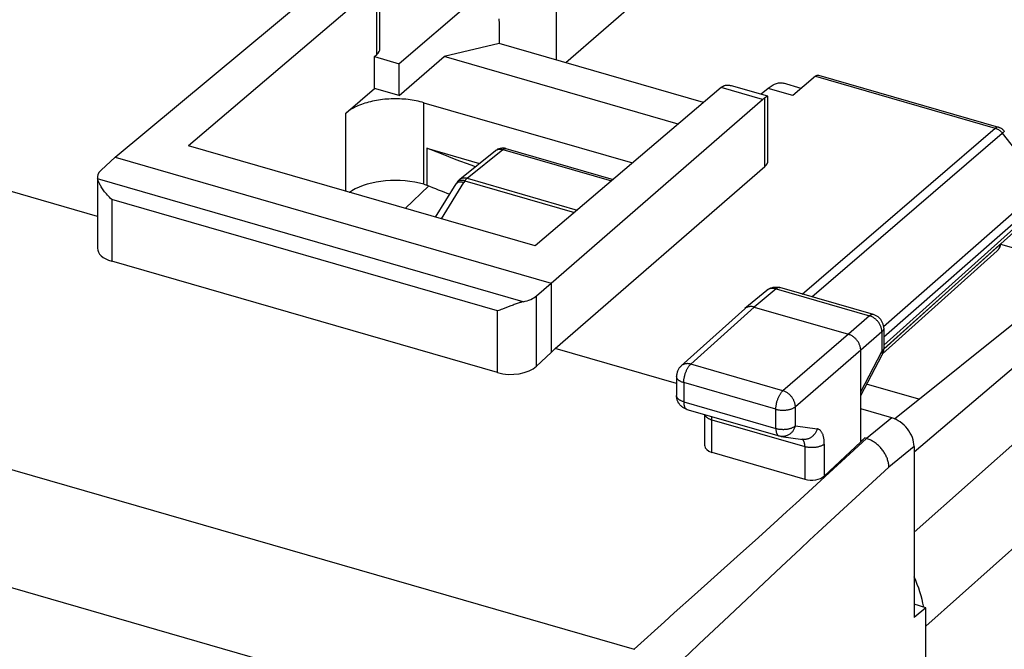
# Model space of a CAD drawing. Units: millimetres. Extents: x -27.6 to 27.6, y -30.2 to 30.2.
# Drawn here: x 0.5 to 17.7, y 8.1 to 19.1 of the extents above; entities that cross this region are included whole.
import ezdxf

# ---------------------------------------------------------------- set-up
doc = ezdxf.new("R2010")
doc.units = ezdxf.units.MM
doc.header["$LTSCALE"] = 16.335
doc.layers.get('0').update_dxf_attribs({"linetype": 'CONTINUOUS'})
for name, color, linetype in [('ASSI', 7, 'CONTINUOUS'), ('DRAFT', 7, 'CONTINUOUS'), ('RACCORDO', 7, 'CONTINUOUS')]:
    doc.layers.add(name, color=color, linetype=linetype)

msp = doc.modelspace()

# ---------------------------------------------------------------- linework, layer by layer
at = {"color": 7, "linetype": 'CONTINUOUS'}
for p, q in [((14.966, 22.601), (10.04, 18.312)), ((9.866, 19.719), (9.866, 18.362)), ((8.873, 18.649), (7.911, 18.422)), ((12.447, 17.617), (8.873, 18.649)), ((7.123, 17.739), (7.911, 18.422)), ((12.005, 17.24), (7.911, 18.422)), ((6.19, 17.431), (6.69, 17.864)), ((7.123, 17.739), (6.69, 17.864)), ((8.184, 16.275), (8.808, 16.776)), ((8.989, 16.812), (10.865, 16.271)), ((7.761, 15.613), (8.121, 16.197)), ((8.122, 16.198), (8.121, 16.197)), ((8.142, 16.229), (8.122, 16.198)), ((8.126, 16.204), (8.122, 16.198)), ((7.227, 15.767), (7.641, 16.16))]:
    msp.add_line(p, q, dxfattribs=at)
at = {"color": 253, "linetype": 'CONTINUOUS'}
for p, q in [((16.333, 8.467), (27.003, 17.954)), ((8.311, 16.293), (8.935, 16.795)), ((8.935, 16.795), (10.836, 16.246)), ((7.862, 15.584), (8.252, 16.218)), ((8.148, 16.236), (8.142, 16.229)), ((8.184, 16.275), (8.184, 16.275)), ((8.276, 16.253), (8.252, 16.218)), ((8.271, 16.247), (10.187, 15.694)), ((8.311, 16.293), (10.238, 15.737)), ((16.127, 10.106), (20.669, 14.144))]:
    msp.add_line(p, q, dxfattribs=at)
at = {"color": 7, "linetype": 'CONTINUOUS'}
for points in [[(7.556, 17.614), (7.523, 17.623), (7.49, 17.632), (7.456, 17.64), (7.421, 17.647), (7.386, 17.653), (7.351, 17.659), (7.315, 17.664), (7.278, 17.669), (7.242, 17.673), (7.205, 17.676), (7.168, 17.678), (7.131, 17.68), (7.093, 17.681), (7.056, 17.681), (7.018, 17.681), (6.981, 17.68), (6.944, 17.678), (6.907, 17.676), (6.87, 17.673), (6.833, 17.669), (6.797, 17.664), (6.761, 17.659), (6.725, 17.653), (6.69, 17.647), (6.656, 17.64), (6.622, 17.632), (6.588, 17.623), (6.556, 17.614), (6.524, 17.605), (6.492, 17.594), (6.462, 17.584), (6.432, 17.572), (6.403, 17.56), (6.376, 17.548), (6.349, 17.535), (6.323, 17.521), (6.298, 17.507), (6.274, 17.493), (6.251, 17.478), (6.23, 17.463), (6.209, 17.447), (6.19, 17.431)], [(8.845, 16.8), (8.824, 16.787), (8.808, 16.776)], [(8.892, 16.816), (8.868, 16.809), (8.845, 16.8)], [(8.989, 16.812), (8.965, 16.818), (8.941, 16.82), (8.916, 16.819), (8.892, 16.816)], [(8.171, 16.226), (8.16, 16.223), (8.15, 16.22), (8.141, 16.216), (8.133, 16.21), (8.126, 16.204)], [(8.184, 16.275), (8.177, 16.269), (8.168, 16.261), (8.16, 16.252), (8.152, 16.243), (8.145, 16.234), (8.142, 16.229)], [(8.252, 16.218), (8.237, 16.222), (8.223, 16.225), (8.209, 16.226), (8.195, 16.227), (8.183, 16.227), (8.171, 16.226)]]:
    msp.add_lwpolyline(points, dxfattribs=at)
at = {"color": 253, "linetype": 'CONTINUOUS'}
for points in [[(8.808, 16.776), (8.821, 16.785), (8.835, 16.792), (8.85, 16.797), (8.866, 16.801), (8.883, 16.802), (8.9, 16.802), (8.918, 16.799), (8.935, 16.795)], [(8.935, 16.795), (8.948, 16.804), (8.961, 16.81), (8.973, 16.814), (8.985, 16.813)], [(8.271, 16.247), (8.254, 16.252), (8.236, 16.255), (8.22, 16.257), (8.205, 16.257), (8.19, 16.256), (8.177, 16.253), (8.166, 16.249), (8.156, 16.243), (8.148, 16.236)], [(8.184, 16.275), (8.195, 16.283), (8.209, 16.29), (8.225, 16.296), (8.241, 16.299), (8.258, 16.301), (8.275, 16.3), (8.293, 16.298), (8.311, 16.293)], [(8.311, 16.293), (8.306, 16.289), (8.302, 16.285), (8.297, 16.281), (8.293, 16.276), (8.288, 16.271), (8.284, 16.265), (8.28, 16.259), (8.276, 16.253)]]:
    msp.add_lwpolyline(points, dxfattribs=at)
at = {"layer": 'ASSI', "color": 7, "linetype": 'CONTINUOUS'}
for p, q in [((2.16, 16.66), (5.969, 19.837)), ((6.692, 19.628), (3.44, 16.861)), ((8.377, 19.364), (7.123, 18.296)), ((8.873, 18.927), (8.873, 18.649)), ((13.571, 17.727), (12.933, 17.911)), ((14.155, 17.865), (13.846, 17.955)), ((12.754, 17.878), (9.502, 15.111)), ((13.573, 17.864), (13.453, 17.761)), ((7.556, 17.614), (11.206, 16.561)), ((9.781, 14.46), (13.477, 17.669)), ((7.607, 16.82), (8.531, 16.553))]:
    msp.add_line(p, q, dxfattribs=at)
at = {"layer": 'ASSI', "color": 253, "linetype": 'CONTINUOUS'}
for p, q in [((6.731, 18.457), (6.731, 19.656)), ((13.477, 17.669), (12.754, 17.878)), ((14.006, 17.739), (13.573, 17.864)), ((13.517, 16.5), (13.517, 17.699))]:
    msp.add_line(p, q, dxfattribs=at)
at = {"layer": 'ASSI', "color": 7, "linetype": 'CONTINUOUS'}
for points in [[(8.864, 19.08), (8.867, 19.05), (8.87, 19.021), (8.871, 18.99), (8.872, 18.959), (8.873, 18.927)], [(12.754, 17.878), (12.761, 17.884), (12.767, 17.889), (12.774, 17.894), (12.78, 17.898), (12.787, 17.902), (12.793, 17.906)], [(12.793, 17.906), (12.801, 17.91), (12.809, 17.914), (12.818, 17.917), (12.828, 17.919), (12.838, 17.921), (12.849, 17.922), (12.86, 17.922), (12.872, 17.922), (12.884, 17.921), (12.897, 17.92), (12.91, 17.917), (12.924, 17.914), (12.932, 17.912)], [(13.573, 17.864), (13.592, 17.879), (13.61, 17.893), (13.629, 17.906), (13.647, 17.917), (13.666, 17.927), (13.684, 17.936), (13.702, 17.944), (13.72, 17.95), (13.737, 17.955), (13.755, 17.959), (13.772, 17.961), (13.789, 17.962), (13.805, 17.962), (13.821, 17.96), (13.837, 17.957), (13.846, 17.955)], [(13.531, 17.707), (13.524, 17.703), (13.517, 17.699)], [(13.562, 17.724), (13.558, 17.722), (13.554, 17.719), (13.549, 17.717), (13.531, 17.707)], [(13.571, 17.727), (13.571, 17.727), (13.569, 17.727), (13.568, 17.726), (13.565, 17.725), (13.562, 17.724)], [(13.571, 17.727), (13.571, 17.727), (13.571, 17.727)], [(8.459, 16.496), (8.385, 16.522), (8.121, 16.618), (7.862, 16.718), (7.607, 16.82)]]:
    msp.add_lwpolyline(points, dxfattribs=at)
msp.add_ellipse((13.475, 17.235), major_axis=(0.136, 0.481), ratio=0.426458, start_param=0.411377, end_param=0.577001, dxfattribs=at)
at = {"layer": 'DRAFT', "color": 7, "linetype": 'CONTINUOUS'}
for p, q in [((6.69, 17.864), (6.69, 18.421)), ((6.69, 18.421), (7.123, 18.296)), ((7.123, 17.739), (7.123, 18.296)), ((9.502, 15.111), (3.44, 16.861)), ((7.607, 16.82), (7.607, 16.173)), ((2.16, 16.66), (9.781, 14.46)), ((1.847, 15.627), (-1.104, 16.479)), ((7.556, 16.188), (7.607, 16.173)), ((15.787, 12.088), (19.486, 15.058)), ((19.072, 14.726), (17.645, 15.138)), ((16.127, 11.509), (20.095, 14.882)), ((9.781, 14.46), (9.781, 13.248)), ((9.852, 13.316), (9.781, 13.248)), ((11.974, 12.704), (9.852, 13.316)), ((16.213, 12.43), (15.297, 12.695)), ((15.264, 11.754), (15.194, 11.685)), ((15.264, 11.754), (15.194, 11.693)), ((15.194, 11.693), (15.194, 11.685)), ((16.333, 8.787), (16.127, 8.847)), ((16.333, 8.787), (16.127, 8.616)), ((16.333, -23.256), (16.333, 8.787))]:
    msp.add_line(p, q, dxfattribs=at)
at = {"layer": 'DRAFT', "color": 253, "linetype": 'CONTINUOUS'}
for p, q in [((7.556, 16.188), (7.556, 17.614)), ((6.19, 16.067), (6.19, 17.431))]:
    msp.add_line(p, q, dxfattribs=at)
at = {"layer": 'DRAFT', "color": 7, "linetype": 'CONTINUOUS'}
msp.add_lwpolyline([(6.252, 16.049), (6.257, 16.052), (6.27, 16.06), (6.282, 16.067), (6.295, 16.074)], dxfattribs=at)
for centre, major_axis, start_param, end_param in [((7.056, 15.748), (1, 0.005), 1.044623, 2.432182), ((17.121, 22.084), (15, 0.076), -2.260451, -2.226314)]:
    msp.add_ellipse(centre, major_axis=major_axis, ratio=0.506535, start_param=start_param, end_param=end_param, dxfattribs=at)
at = {"layer": 'RACCORDO', "color": 7, "linetype": 'CONTINUOUS'}
for p, q in [((6.787, 18.559), (6.787, 19.685)), ((6.69, 18.421), (6.731, 18.457)), ((14.457, 18.094), (17.603, 17.186)), ((14.403, 18.076), (14.006, 17.739)), ((13.571, 16.601), (13.571, 17.726)), ((1.912, 16.437), (2.16, 16.66)), ((9.852, 13.316), (13.517, 16.5)), ((1.847, 16.312), (1.847, 15.071)), ((15.596, 13.31), (18.402, 15.833)), ((15.575, 13.222), (17.582, 15.027)), ((8.845, 12.896), (2.097, 14.843)), ((9.525, 14.239), (9.781, 14.46)), ((13.553, 14.334), (13.17, 14.016)), ((13.166, 14.012), (12.057, 13.015)), ((13.17, 14.016), (13.166, 14.012)), ((13.332, 14.042), (14.978, 13.567)), ((15.597, 13.671), (15.597, 13.325)), ((15.194, 11.693), (15.194, 13.288)), ((9.781, 13.248), (9.525, 13.008)), ((15.194, 12.498), (15.568, 13.209)), ((11.974, 12.829), (11.974, 12.495)), ((12.155, 12.254), (13.766, 11.789)), ((15.737, 12.106), (15.194, 12.263)), ((12.467, 11.616), (12.467, 12.164)), ((13.802, 11.782), (14.182, 11.73)), ((15.296, 11.745), (15.264, 11.754)), ((15.194, 11.685), (14.558, 11.089)), ((16.127, 11.604), (16.127, 8.616)), ((12.592, 11.503), (14.218, 11.033))]:
    msp.add_line(p, q, dxfattribs=at)
at = {"layer": 'RACCORDO', "color": 253, "linetype": 'CONTINUOUS'}
for p, q in [((-26.436, 18.935), (11.235, 8.06)), ((14.403, 18.076), (17.548, 17.168)), ((-27.132, 17.072), (10.511, 6.205)), ((14.171, 14.27), (17.548, 17.168)), ((14.338, 14.222), (17.67, 17.082)), ((17.67, 17.082), (18.392, 16.153)), ((9.289, 14.133), (1.851, 16.281)), ((15.597, 13.519), (18.442, 16.016)), ((2.097, 15.922), (2.097, 14.843)), ((8.845, 13.974), (2.097, 15.922)), ((15.597, 13.374), (18.442, 15.932)), ((15.596, 13.304), (17.623, 15.127)), ((17.623, 15.132), (17.623, 15.127)), ((13.714, 14.36), (13.332, 14.042)), ((13.714, 14.36), (15.348, 13.888)), ((9.525, 13.008), (9.525, 14.239)), ((8.845, 12.896), (8.845, 13.974)), ((13.332, 14.042), (12.223, 13.044)), ((15.348, 13.888), (14.978, 13.567)), ((15.564, 13.609), (15.194, 13.288)), ((15.564, 13.609), (15.564, 13.264)), ((14.978, 13.567), (13.834, 12.579)), ((15.194, 13.288), (14.051, 12.3)), ((15.194, 12.56), (15.564, 13.264)), ((13.834, 12.579), (12.223, 13.044)), ((12.099, 12.721), (12.099, 12.386)), ((13.71, 12.255), (12.099, 12.721)), ((11.974, 12.493), (11.974, 12.495)), ((12.099, 12.386), (13.71, 11.921)), ((13.71, 11.921), (13.71, 12.255)), ((14.051, 11.966), (14.051, 12.3)), ((12.592, 11.503), (12.592, 12.071)), ((12.592, 12.071), (14.218, 11.602)), ((15.737, 12.106), (15.296, 11.745)), ((14.051, 11.966), (14.432, 11.914)), ((14.218, 11.602), (14.218, 11.033)), ((14.558, 11.647), (14.558, 11.089)), ((16.127, 11.604), (15.687, 11.243)), ((15.687, 11.243), (14.895, 10.516)), ((14.895, 10.516), (14.453, 10.108)), ((13.744, 10.321), (13.404, 10.014)), ((13.404, 10.014), (13.032, 9.681)), ((13.032, 9.681), (12.286, 9.013)), ((13.807, 9.505), (12.893, 8.645)), ((12.286, 9.013), (11.935, 8.697))]:
    msp.add_line(p, q, dxfattribs=at)
at = {"layer": 'RACCORDO', "color": 7, "linetype": 'CONTINUOUS'}
for points in [[(14.403, 18.076), (14.408, 18.08), (14.413, 18.084), (14.418, 18.087), (14.423, 18.09), (14.428, 18.092), (14.433, 18.094), (14.438, 18.095), (14.443, 18.096), (14.448, 18.096), (14.452, 18.095), (14.457, 18.094), (14.457, 18.094)], [(17.603, 17.186), (17.609, 17.184), (17.62, 17.181), (17.629, 17.176), (17.639, 17.172), (17.648, 17.167), (17.657, 17.161), (17.666, 17.155), (17.675, 17.148), (17.683, 17.141), (17.69, 17.134), (17.698, 17.126), (17.705, 17.117)], [(2.097, 15.922), (2.077, 15.941), (2.058, 15.96), (2.039, 15.98), (2.021, 15.999), (2.004, 16.019), (1.988, 16.039), (1.973, 16.057), (1.959, 16.076), (1.946, 16.094), (1.934, 16.111), (1.923, 16.128), (1.913, 16.144), (1.904, 16.16), (1.896, 16.174), (1.888, 16.188), (1.882, 16.202), (1.876, 16.214), (1.87, 16.226), (1.866, 16.237), (1.862, 16.247), (1.858, 16.257), (1.855, 16.266), (1.853, 16.274), (1.851, 16.281)], [(17.582, 15.027), (17.588, 15.033), (17.596, 15.04), (17.603, 15.048), (17.609, 15.057), (17.615, 15.065), (17.621, 15.074), (17.626, 15.083), (17.63, 15.093), (17.635, 15.103), (17.638, 15.113), (17.641, 15.123), (17.644, 15.133), (17.646, 15.144), (17.647, 15.154), (17.647, 15.154)], [(13.553, 14.334), (13.557, 14.338), (13.567, 14.346), (13.578, 14.353), (13.589, 14.36), (13.601, 14.366), (13.613, 14.372), (13.625, 14.377), (13.638, 14.381), (13.651, 14.385), (13.664, 14.388), (13.677, 14.39), (13.69, 14.391), (13.704, 14.392), (13.717, 14.392), (13.731, 14.392), (13.744, 14.39), (13.758, 14.388), (13.771, 14.386), (13.782, 14.383)], [(15.597, 13.671), (15.596, 13.683), (15.596, 13.696), (15.594, 13.709), (15.592, 13.721), (15.589, 13.733), (15.585, 13.745), (15.581, 13.757), (15.577, 13.769), (15.571, 13.78), (15.566, 13.792), (15.559, 13.803), (15.552, 13.813), (15.545, 13.824), (15.537, 13.834), (15.528, 13.843), (15.519, 13.852), (15.509, 13.861), (15.499, 13.869), (15.489, 13.877), (15.478, 13.884), (15.466, 13.89), (15.455, 13.896), (15.443, 13.902), (15.43, 13.906), (15.418, 13.91), (13.782, 14.383)], [(9.289, 14.133), (9.276, 14.131), (9.263, 14.127), (9.249, 14.123), (9.234, 14.119), (9.219, 14.114), (9.203, 14.109), (9.187, 14.104), (9.17, 14.098), (9.152, 14.092), (9.134, 14.085), (9.116, 14.078), (9.097, 14.071), (9.077, 14.063), (8.973, 14.022)], [(8.973, 14.022), (8.929, 14.005), (8.908, 13.997), (8.886, 13.989), (8.865, 13.981), (8.845, 13.974)], [(13.332, 14.042), (13.321, 14.044), (13.309, 14.047), (13.298, 14.049), (13.287, 14.05), (13.276, 14.05), (13.265, 14.05), (13.254, 14.05), (13.244, 14.048), (13.234, 14.046), (13.224, 14.044), (13.214, 14.041), (13.205, 14.037), (13.196, 14.033), (13.187, 14.028), (13.179, 14.022), (13.171, 14.016), (13.17, 14.016)], [(15.194, 13.288), (15.194, 13.299), (15.193, 13.31), (15.191, 13.322), (15.189, 13.334), (15.187, 13.346), (15.183, 13.357), (15.18, 13.369), (15.175, 13.381), (15.17, 13.393), (15.165, 13.404), (15.159, 13.416), (15.153, 13.427), (15.146, 13.438), (15.138, 13.448), (15.131, 13.459), (15.122, 13.469), (15.114, 13.479), (15.105, 13.488), (15.095, 13.498), (15.086, 13.506), (15.076, 13.515), (15.066, 13.522), (15.055, 13.53), (15.044, 13.537), (15.034, 13.543), (15.023, 13.549), (15.011, 13.554), (15, 13.559), (14.989, 13.563), (14.978, 13.567)], [(15.597, 13.325), (15.596, 13.312), (15.595, 13.299), (15.594, 13.286), (15.591, 13.273), (15.588, 13.261), (15.585, 13.248)], [(15.585, 13.248), (15.58, 13.235), (15.575, 13.223), (15.569, 13.211), (15.568, 13.209)], [(12.057, 13.015), (12.048, 13.006), (12.039, 12.997), (12.03, 12.987), (12.022, 12.977), (12.015, 12.966), (12.008, 12.954), (12.002, 12.943), (11.996, 12.931), (11.991, 12.919), (11.986, 12.906), (11.982, 12.893), (11.979, 12.88), (11.977, 12.867), (11.975, 12.853), (11.974, 12.84), (11.974, 12.829)], [(12.155, 12.254), (12.143, 12.258), (12.13, 12.263), (12.118, 12.268), (12.106, 12.274), (12.095, 12.281), (12.083, 12.288), (12.073, 12.296), (12.062, 12.304), (12.052, 12.313), (12.043, 12.322), (12.034, 12.332), (12.025, 12.343), (12.017, 12.354), (12.01, 12.365), (12.003, 12.377), (11.997, 12.389), (11.992, 12.402), (11.987, 12.415), (11.983, 12.428), (11.98, 12.441), (11.977, 12.455), (11.975, 12.469), (11.974, 12.483), (11.974, 12.495)], [(13.802, 11.782), (13.798, 11.782), (13.785, 11.784), (13.772, 11.787), (13.766, 11.789)], [(15.687, 11.243), (15.686, 11.259), (15.685, 11.275), (15.683, 11.291), (15.681, 11.307), (15.678, 11.323), (15.674, 11.339), (15.67, 11.355), (15.665, 11.372), (15.66, 11.388), (15.654, 11.404), (15.647, 11.42), (15.64, 11.436), (15.632, 11.452), (15.624, 11.467), (15.615, 11.483), (15.606, 11.498), (15.596, 11.513), (15.586, 11.528), (15.576, 11.543), (15.564, 11.557), (15.553, 11.571), (15.541, 11.585), (15.529, 11.598), (15.516, 11.611), (15.503, 11.623), (15.489, 11.635), (15.476, 11.647), (15.462, 11.658), (15.447, 11.669), (15.433, 11.679), (15.418, 11.688), (15.403, 11.697), (15.388, 11.706), (15.373, 11.714), (15.358, 11.721), (15.342, 11.728), (15.327, 11.734), (15.311, 11.74), (15.296, 11.745)]]:
    msp.add_lwpolyline(points, dxfattribs=at)
at = {"layer": 'RACCORDO', "color": 253, "linetype": 'CONTINUOUS'}
for points in [[(17.603, 17.186), (17.598, 17.187), (17.593, 17.188), (17.587, 17.188), (17.582, 17.187), (17.576, 17.185), (17.571, 17.183), (17.565, 17.18), (17.56, 17.177), (17.554, 17.173), (17.548, 17.168)], [(17.548, 17.168), (17.557, 17.165), (17.566, 17.162), (17.575, 17.158), (17.584, 17.154), (17.593, 17.149), (17.602, 17.144), (17.61, 17.139), (17.618, 17.133), (17.627, 17.127), (17.635, 17.12), (17.642, 17.113), (17.65, 17.106), (17.657, 17.098), (17.664, 17.09), (17.67, 17.082)], [(17.705, 17.117), (17.705, 17.117), (17.705, 17.116), (17.704, 17.115), (17.703, 17.113), (17.702, 17.111), (17.699, 17.109), (17.697, 17.106), (17.694, 17.103), (17.69, 17.099), (17.686, 17.096), (17.681, 17.091), (17.676, 17.087), (17.67, 17.082)], [(18.426, 16.187), (18.426, 16.187), (18.426, 16.187), (18.426, 16.185), (18.424, 16.184), (18.423, 16.182), (18.421, 16.179), (18.418, 16.177), (18.415, 16.174), (18.411, 16.17), (18.407, 16.166), (18.402, 16.162), (18.397, 16.158), (15.595, 13.699)], [(17.623, 15.127), (17.622, 15.118), (17.622, 15.109), (17.621, 15.1), (17.619, 15.092), (17.617, 15.084), (17.614, 15.076), (17.611, 15.068), (17.608, 15.061), (17.604, 15.054), (17.6, 15.047), (17.595, 15.041), (17.59, 15.035), (17.584, 15.029), (17.582, 15.027)], [(17.641, 15.148), (17.641, 15.148), (17.637, 15.142), (17.633, 15.137), (17.628, 15.132), (17.623, 15.127)], [(13.714, 14.36), (13.703, 14.363), (13.691, 14.365), (13.68, 14.367), (13.669, 14.368), (13.658, 14.369), (13.647, 14.369), (13.637, 14.368), (13.626, 14.367), (13.616, 14.365), (13.606, 14.362), (13.596, 14.359), (13.587, 14.356), (13.578, 14.351), (13.569, 14.346), (13.561, 14.341), (13.553, 14.334)], [(13.781, 14.383), (13.776, 14.384), (13.77, 14.384), (13.764, 14.384), (13.758, 14.384), (13.752, 14.382), (13.746, 14.38), (13.74, 14.377), (13.733, 14.374), (13.727, 14.37), (13.72, 14.365), (13.714, 14.36)], [(15.416, 13.911), (15.415, 13.911), (15.41, 13.912), (15.404, 13.913), (15.398, 13.913), (15.392, 13.912), (15.386, 13.91), (15.38, 13.908), (15.374, 13.905), (15.367, 13.902), (15.361, 13.898), (15.354, 13.893), (15.348, 13.888)], [(15.564, 13.609), (15.564, 13.621), (15.563, 13.632), (15.562, 13.644), (15.56, 13.656), (15.557, 13.667), (15.554, 13.679), (15.55, 13.691), (15.546, 13.703), (15.541, 13.715), (15.536, 13.726), (15.53, 13.737), (15.524, 13.749), (15.517, 13.76), (15.509, 13.77), (15.501, 13.781), (15.493, 13.791), (15.485, 13.801), (15.476, 13.81), (15.466, 13.82), (15.457, 13.828), (15.447, 13.837), (15.436, 13.844), (15.426, 13.852), (15.415, 13.858), (15.404, 13.865), (15.393, 13.871), (15.382, 13.876), (15.371, 13.881), (15.359, 13.885), (15.348, 13.888)], [(15.597, 13.671), (15.597, 13.665), (15.596, 13.658), (15.594, 13.652), (15.592, 13.646), (15.589, 13.639), (15.585, 13.633), (15.581, 13.627), (15.576, 13.621), (15.571, 13.615), (15.564, 13.609)], [(15.597, 13.325), (15.597, 13.319), (15.596, 13.313), (15.594, 13.306), (15.592, 13.3), (15.589, 13.294), (15.585, 13.287), (15.581, 13.281), (15.576, 13.275), (15.571, 13.269), (15.564, 13.264)], [(15.564, 13.264), (15.567, 13.257), (15.57, 13.25), (15.571, 13.244), (15.572, 13.237), (15.573, 13.231), (15.573, 13.226), (15.572, 13.22), (15.571, 13.215), (15.569, 13.21), (15.568, 13.209)], [(12.223, 13.044), (12.212, 13.047), (12.2, 13.05), (12.189, 13.051), (12.178, 13.052), (12.167, 13.053), (12.156, 13.053), (12.145, 13.052), (12.135, 13.051), (12.124, 13.049), (12.114, 13.046), (12.105, 13.043), (12.095, 13.039), (12.086, 13.035), (12.078, 13.03), (12.069, 13.025), (12.062, 13.019), (12.057, 13.015)], [(12.099, 12.721), (12.099, 12.732), (12.1, 12.744), (12.101, 12.756), (12.102, 12.768), (12.103, 12.78), (12.105, 12.792), (12.107, 12.805), (12.11, 12.817), (12.113, 12.83), (12.116, 12.843), (12.119, 12.855), (12.123, 12.868), (12.127, 12.88), (12.131, 12.892), (12.135, 12.904), (12.14, 12.916), (12.145, 12.928), (12.15, 12.939), (12.155, 12.95), (12.161, 12.961), (12.167, 12.971), (12.173, 12.981), (12.179, 12.991), (12.185, 13), (12.191, 13.009), (12.197, 13.017), (12.204, 13.025), (12.21, 13.032), (12.216, 13.038), (12.223, 13.044)], [(12.099, 12.721), (12.088, 12.724), (12.077, 12.728), (12.067, 12.732), (12.057, 12.736), (12.048, 12.74), (12.039, 12.745), (12.03, 12.75), (12.022, 12.755), (12.015, 12.76), (12.008, 12.766), (12.002, 12.772), (11.996, 12.778), (11.991, 12.784), (11.987, 12.79), (11.983, 12.796), (11.98, 12.802), (11.977, 12.809), (11.976, 12.815), (11.974, 12.822), (11.974, 12.828), (11.974, 12.829)], [(13.71, 12.255), (13.711, 12.267), (13.711, 12.278), (13.712, 12.29), (13.713, 12.302), (13.715, 12.315), (13.717, 12.327), (13.719, 12.34), (13.721, 12.352), (13.724, 12.365), (13.727, 12.377), (13.73, 12.39), (13.734, 12.402), (13.738, 12.415), (13.742, 12.427), (13.747, 12.439), (13.751, 12.451), (13.756, 12.463), (13.761, 12.474), (13.767, 12.485), (13.772, 12.496), (13.778, 12.506), (13.784, 12.516), (13.79, 12.526), (13.796, 12.535), (13.802, 12.544), (13.809, 12.552), (13.815, 12.559), (13.821, 12.567), (13.828, 12.573), (13.834, 12.579)], [(14.051, 12.3), (14.051, 12.312), (14.05, 12.323), (14.048, 12.335), (14.046, 12.346), (14.043, 12.358), (14.04, 12.37), (14.036, 12.382), (14.032, 12.393), (14.027, 12.405), (14.022, 12.416), (14.016, 12.428), (14.009, 12.439), (14.002, 12.45), (13.995, 12.461), (13.987, 12.471), (13.979, 12.481), (13.97, 12.491), (13.961, 12.501), (13.952, 12.51), (13.942, 12.519), (13.932, 12.527), (13.922, 12.535), (13.912, 12.542), (13.901, 12.549), (13.89, 12.555), (13.879, 12.561), (13.868, 12.567), (13.857, 12.571), (13.846, 12.576), (13.834, 12.579)], [(12.099, 12.386), (12.088, 12.39), (12.077, 12.393), (12.067, 12.397), (12.057, 12.402), (12.048, 12.406), (12.039, 12.411), (12.03, 12.416), (12.022, 12.421), (12.015, 12.426), (12.008, 12.432), (12.002, 12.437), (11.996, 12.443), (11.991, 12.449), (11.987, 12.455), (11.983, 12.462), (11.98, 12.468), (11.977, 12.474), (11.976, 12.481), (11.974, 12.487), (11.974, 12.493)], [(12.099, 12.386), (12.099, 12.376), (12.1, 12.365), (12.1, 12.355), (12.102, 12.345), (12.103, 12.336), (12.105, 12.327), (12.107, 12.319), (12.109, 12.311), (12.111, 12.303), (12.114, 12.296), (12.117, 12.289), (12.121, 12.283), (12.124, 12.277), (12.128, 12.272), (12.132, 12.268), (12.137, 12.264), (12.141, 12.261), (12.146, 12.258), (12.151, 12.256), (12.155, 12.254)], [(13.71, 12.255), (13.722, 12.252), (13.734, 12.249), (13.746, 12.247), (13.758, 12.245), (13.77, 12.243), (13.783, 12.241), (13.796, 12.24), (13.809, 12.239), (13.822, 12.239), (13.835, 12.239), (13.848, 12.239), (13.861, 12.239), (13.874, 12.24), (13.886, 12.241), (13.899, 12.243), (13.912, 12.245), (13.924, 12.247), (13.936, 12.249), (13.948, 12.252), (13.959, 12.255), (13.97, 12.258), (13.981, 12.262), (13.992, 12.266), (14.001, 12.27), (14.011, 12.275), (14.02, 12.279), (14.029, 12.284), (14.037, 12.289), (14.044, 12.295), (14.051, 12.3)], [(12.469, 12.164), (12.47, 12.16), (12.472, 12.153), (12.475, 12.147), (12.479, 12.141), (12.483, 12.134), (12.488, 12.128), (12.494, 12.123), (12.5, 12.117), (12.507, 12.111), (12.515, 12.106), (12.523, 12.101), (12.531, 12.096), (12.54, 12.091), (12.549, 12.087), (12.559, 12.082), (12.57, 12.079), (12.58, 12.075), (12.592, 12.071)], [(12.592, 12.071), (12.591, 12.082), (12.591, 12.092), (12.59, 12.102), (12.589, 12.112), (12.588, 12.121), (12.586, 12.13)], [(13.71, 11.921), (13.722, 11.918), (13.734, 11.915), (13.746, 11.913), (13.758, 11.91), (13.77, 11.909), (13.783, 11.907), (13.796, 11.906), (13.809, 11.905), (13.822, 11.905), (13.835, 11.904), (13.848, 11.904), (13.861, 11.905), (13.874, 11.906), (13.886, 11.907), (13.899, 11.908), (13.912, 11.91), (13.924, 11.912), (13.936, 11.915), (13.948, 11.918), (13.959, 11.921), (13.97, 11.924), (13.981, 11.928), (13.992, 11.932), (14.001, 11.936), (14.011, 11.94), (14.02, 11.945), (14.029, 11.95), (14.037, 11.955), (14.044, 11.96), (14.051, 11.966)], [(13.71, 11.921), (13.711, 11.91), (13.711, 11.9), (13.712, 11.89), (13.713, 11.88), (13.714, 11.871), (13.716, 11.862), (13.718, 11.854), (13.72, 11.845), (13.723, 11.838), (13.726, 11.831), (13.729, 11.824), (13.732, 11.818), (13.736, 11.812), (13.74, 11.807), (13.744, 11.803), (13.748, 11.799), (13.753, 11.795), (13.758, 11.793), (13.763, 11.79), (13.766, 11.789)], [(14.051, 11.966), (14.047, 11.953), (14.043, 11.941), (14.038, 11.929), (14.033, 11.917), (14.027, 11.906), (14.021, 11.895), (14.014, 11.884), (14.007, 11.873), (13.999, 11.863), (13.991, 11.854), (13.982, 11.845), (13.973, 11.836), (13.963, 11.828), (13.954, 11.821), (13.943, 11.814), (13.933, 11.808), (13.922, 11.802), (13.911, 11.797), (13.9, 11.793), (13.889, 11.789), (13.877, 11.786), (13.866, 11.783), (13.854, 11.781), (13.843, 11.78), (13.831, 11.78), (13.819, 11.78), (13.807, 11.781), (13.802, 11.782)], [(14.432, 11.914), (14.428, 11.901), (14.424, 11.889), (14.419, 11.877), (14.414, 11.865), (14.408, 11.854), (14.402, 11.843), (14.395, 11.832), (14.387, 11.822), (14.379, 11.812), (14.371, 11.802), (14.363, 11.793), (14.353, 11.785), (14.344, 11.777), (14.334, 11.769), (14.324, 11.762), (14.314, 11.756), (14.303, 11.75), (14.292, 11.745), (14.281, 11.741), (14.27, 11.737), (14.258, 11.734), (14.247, 11.731), (14.235, 11.729), (14.223, 11.728), (14.211, 11.728), (14.2, 11.728), (14.188, 11.729), (14.182, 11.73)], [(14.558, 11.647), (14.558, 11.663), (14.558, 11.679), (14.557, 11.695), (14.555, 11.71), (14.554, 11.725), (14.552, 11.74), (14.549, 11.754), (14.546, 11.768), (14.543, 11.781), (14.54, 11.794), (14.536, 11.806), (14.532, 11.818), (14.527, 11.829), (14.522, 11.839), (14.517, 11.849), (14.511, 11.858), (14.505, 11.867), (14.499, 11.875), (14.492, 11.882), (14.486, 11.889), (14.479, 11.894), (14.471, 11.899), (14.464, 11.904), (14.456, 11.907), (14.448, 11.91), (14.44, 11.913), (14.432, 11.914)], [(15.296, 11.745), (14.207, 10.743), (14.059, 10.608), (13.905, 10.468), (13.744, 10.321)], [(14.174, 11.728), (14.17, 11.731), (14.167, 11.732)], [(14.218, 11.602), (14.218, 11.613), (14.217, 11.623), (14.217, 11.633), (14.215, 11.643), (14.214, 11.652), (14.212, 11.661), (14.21, 11.669), (14.208, 11.678), (14.205, 11.685), (14.202, 11.692), (14.199, 11.699), (14.196, 11.705), (14.192, 11.711), (14.188, 11.716), (14.184, 11.721), (14.179, 11.725), (14.174, 11.728)], [(14.558, 11.647), (14.552, 11.641), (14.544, 11.636), (14.536, 11.631), (14.528, 11.626), (14.519, 11.621), (14.509, 11.617), (14.499, 11.612), (14.489, 11.609), (14.478, 11.605), (14.467, 11.602), (14.455, 11.598), (14.444, 11.596), (14.431, 11.593), (14.419, 11.591), (14.407, 11.589), (14.394, 11.588), (14.381, 11.587), (14.368, 11.586), (14.355, 11.585), (14.342, 11.585), (14.329, 11.585), (14.316, 11.586), (14.303, 11.587), (14.291, 11.588), (14.278, 11.589), (14.266, 11.591), (14.253, 11.593), (14.241, 11.596), (14.229, 11.599), (14.218, 11.602)], [(14.453, 10.108), (14.301, 9.966), (14.142, 9.818), (13.807, 9.505)], [(11.935, 8.697), (11.761, 8.54), (11.586, 8.381), (11.41, 8.221), (11.235, 8.06)], [(12.893, 8.645), (12.54, 8.313), (12.369, 8.153), (12.198, 7.993), (12.025, 7.832)], [(11.235, 8.06), (11.227, 8.053)]]:
    msp.add_lwpolyline(points, dxfattribs=at)
at = {"layer": 'RACCORDO', "color": 7, "linetype": 'CONTINUOUS'}
for centre, major_axis, ratio, start_param, end_param in [((6.37, 18.561), (0.417, -0.002), 0.493446, -0.521134, 0.00245), ((13.155, 16.602), (0.417, -0.002), 0.493446, -0.512407, 0.002451), ((2.347, 16.314), (0.5, 0.003), 0.506535, 8.907331, 9.546476), ((2.347, 15.083), (0.5, 0.016), 0.538915, 3.124367, 4.171551), ((9.095, 14.366), (0.5, 0.003), 0.506535, -1.174045, -0.5349), ((9.095, 13.135), (0.5, 0.016), 0.538915, -2.111634, -0.549564), ((15.737, 11.716), (0.295, -0.34), 0.749875, 0.713485, 2.284434), ((12.717, 11.622), (0.25, 0.008), 0.538915, 3.124333, 4.171551), ((14.343, 11.153), (0.25, 0.008), 0.538915, -2.111634, -0.549564), ((14.595, 8.961), (1.31, -1.512), 0.75008, 7.187027, 7.481845)]:
    msp.add_ellipse(centre, major_axis=major_axis, ratio=ratio, start_param=start_param, end_param=end_param, dxfattribs=at)

doc.saveas('drawing.dxf')
